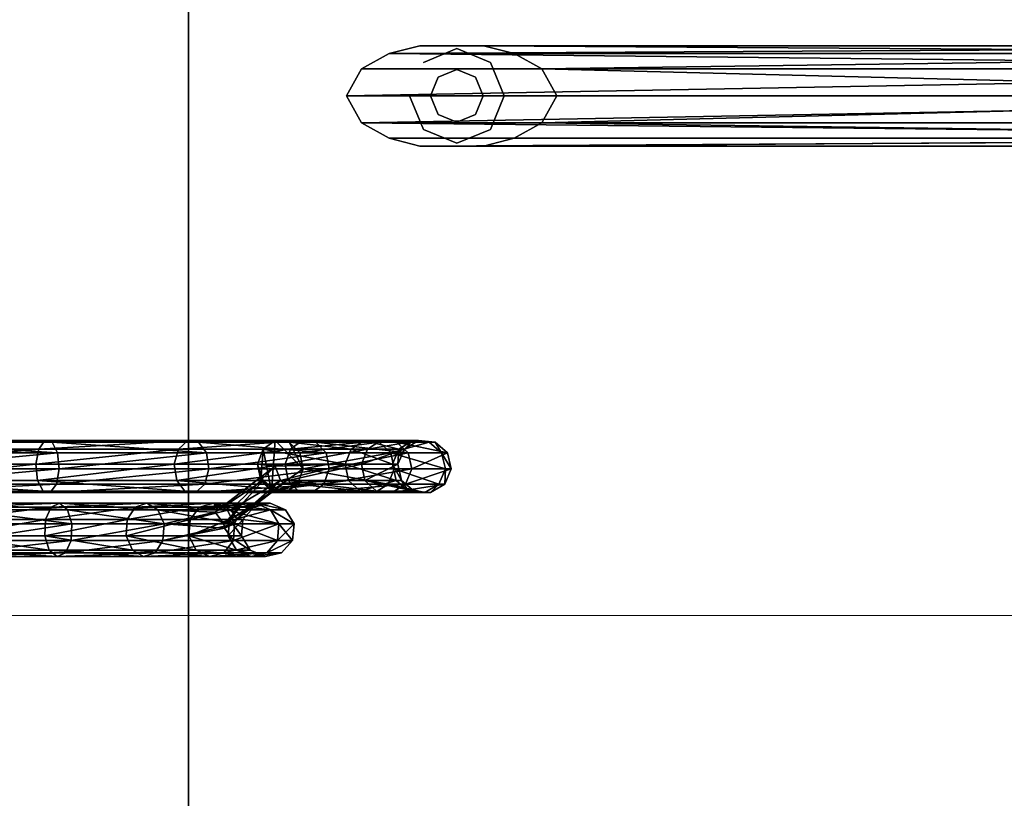
# Model space of a CAD drawing. Units: inches. Extents: x -135 to 93, y -108 to 159.
# Drawn here: x 20 to 20, y 1 to 1 of the extents above; entities that cross this region are included whole.
import ezdxf

# ---------------------------------------------------------------- set-up
doc = ezdxf.new("R2010")
doc.units = ezdxf.units.IN
doc.header["$MEASUREMENT"] = 0
for name, color, linetype in [('BAR_CHAIR_SEAT', 3, 'Continuous'), ('chair_mies_mr_steel', 7, 'Continuous'), ('CORB-TABLE-LEGS', 1, 'Continuous'), ('CORB-TABLE-SCREWS', 7, 'Continuous'), ('CORB-TABLE-TOP', 3, 'Continuous')]:
    doc.layers.add(name, color=color, linetype=linetype)
doc.layers.add('pavment', color=252, linetype='Continuous', lineweight=0)

# ---------------------------------------------------------------- blocks, each defined once
blk = doc.blocks.new('paviment')
at = {"layer": 'pavment'}
blk.add_line((0, -3.72857), (23.4, -3.72857), dxfattribs=at)
blk = doc.blocks.new('cadira lecorbu')
at = {"layer": 'chair_mies_mr_steel'}
mesh = blk.add_polyface(dxfattribs=at)
corners = [(-7.975, -25.817, 9.135), (-7.975, -25.537, 6.915), (-8.102, -25.244, 6.99), (-8.102, -25.515, 9.135), (-8.102, -25.244, 11.279), (-7.975, -25.537, 11.354), (-7.975, -24.715, 4.847), (-8.102, -24.451, 4.993), (-8.102, -24.451, 13.276), (-7.975, -24.715, 13.423), (-7.975, -23.408, 3.071), (-8.102, -23.19, 3.281), (-8.102, -23.19, 14.989), (-7.975, -23.408, 15.198), (-7.975, -21.705, 1.709), (-8.102, -21.549, 1.968), (-8.102, -21.549, 16.301), (-7.975, -21.705, 16.561), (-7.975, -19.722, 0.852), (-8.102, -19.641, 1.144), (-8.102, -19.641, 17.125), (-7.975, -19.722, 17.417), (-7.975, -17.591, 0.56), (-8.102, -17.571, 0.86), (-8.048, -17.613, 18.027), (-8.048, -19.808, 17.726), (-7.975, -17.591, 17.709), (-8.102, -17.57, 17.41), (-8.048, -21.87, 16.835), (-8.048, -17.613, 0.242), (-8.048, -19.808, 0.544), (-8.048, -23.639, 15.42), (-8.048, -21.87, 1.434), (-8.048, -23.639, 2.849), (-8.048, -24.995, 13.578), (-8.048, -24.995, 4.691), (-8.048, -25.847, 11.434), (-8.048, -25.847, 6.835), (-8.048, -26.137, 9.135), (-8.294, -21.981, 1.249), (-8.294, -23.794, 2.7), (-8.294, -25.184, 13.682), (-8.294, -25.184, 4.587), (-8.294, -26.056, 11.488), (-8.294, -26.056, 6.781), (-8.294, -26.353, 9.134), (8.048, -17.613, 18.027), (7.975, -17.591, 17.709), (7.975, -19.722, 17.417), (8.048, -17.613, 0.242), (7.975, -19.722, 0.852), (7.975, -17.591, 0.56)]
mesh.append_faces([[corners[k] for k in face] for face in [(0, 2, 3), (0, 4, 5), (1, 7, 2), (5, 8, 9), (6, 11, 7), (9, 12, 13), (10, 15, 11), (13, 16, 17), (14, 19, 15), (17, 20, 21), (22, 19, 18), (24, 21, 26), (26, 20, 27), (28, 21, 25), (29, 18, 30), (31, 17, 28), (32, 18, 14), (33, 14, 10), (34, 13, 31), (35, 10, 6), (36, 9, 34), (37, 6, 1), (36, 0, 5), (38, 1, 0), (39, 30, 32), (40, 32, 33), (31, 41, 34), (42, 33, 35), (44, 35, 37), (43, 38, 36), (45, 37, 38), (49, 50, 51)]], dxfattribs={"vtx0": -1})
mesh.append_faces([[corners[k] for k in face] for face in [(0, 1, 2), (0, 3, 4), (1, 6, 7), (5, 4, 8), (6, 10, 11), (9, 8, 12), (10, 14, 15), (13, 12, 16), (14, 18, 19), (17, 16, 20), (22, 23, 19), (24, 25, 21), (26, 21, 20), (28, 17, 21), (29, 22, 18), (31, 13, 17), (32, 30, 18), (33, 32, 14), (34, 9, 13), (35, 33, 10), (36, 5, 9), (37, 35, 6), (36, 38, 0), (38, 37, 1), (43, 36, 34), (46, 47, 48)]], dxfattribs={"vtx2": -1})
mesh = blk.add_polyface(dxfattribs=at)
corners = [(8.706, -19.603, 1.279), (8.706, -21.477, 2.088), (8.952, -21.588, 1.904), (8.952, -19.661, 1.071), (9.025, -21.753, 1.629), (9.025, -19.747, 0.763), (9.025, -21.753, 16.64), (8.952, -21.588, 16.366), (8.952, -19.661, 17.198), (9.025, -19.747, 17.506), (10.264, -21.465, 23.375), (10.096, -21.344, 23.121), (10.096, -18.222, 24.153), (10.264, -18.276, 24.429), (8.706, -21.477, 16.181), (8.706, -19.603, 16.99), (10.235, -21.607, 23.67), (10.235, -18.338, 24.751), (8.381, -19.595, 1.307), (8.381, -21.462, 2.113), (8.898, -21.909, 16.9), (8.898, -19.828, 17.798), (9.796, -21.288, 23.005), (9.796, -18.198, 24.027), (8.898, -21.909, 1.37), (8.898, -19.828, 0.471), (8.381, -19.595, 16.962), (8.381, -21.462, 16.156), (10.021, -21.715, 23.893), (10.021, -18.385, 24.994), (9.478, -21.32, 23.072), (9.478, -18.212, 24.099), (8.618, -19.874, 17.961), (8.618, -21.996, 17.045), (8.102, -21.549, 1.968), (8.102, -19.641, 1.144), (8.618, -21.996, 1.224), (8.618, -19.874, 0.308), (8.102, -21.549, 16.301), (8.102, -19.641, 17.125), (9.704, -18.399, 25.067), (9.704, -21.747, 23.96), (9.265, -21.427, 23.295), (9.265, -18.259, 24.343), (8.294, -19.866, 17.934), (7.975, -21.705, 1.708), (7.975, -19.722, 0.852), (7.975, -21.705, 16.561), (7.975, -19.722, 17.417), (9.404, -18.375, 24.941), (9.404, -21.691, 23.844), (8.294, -19.866, 0.336), (9.236, -21.569, 23.59), (9.236, -18.321, 24.664), (8.294, -21.981, 17.02), (8.048, -19.808, 17.726), (8.048, -21.87, 16.835), (8.048, -21.87, 1.434), (8.048, -19.808, 0.543), (8.294, -21.981, 1.249)]
mesh.append_faces([[corners[k] for k in face] for face in [(0, 2, 3), (3, 4, 5), (6, 8, 9), (10, 12, 13), (7, 15, 8), (16, 13, 17), (18, 1, 0), (20, 9, 21), (11, 23, 12), (5, 24, 25), (26, 14, 27), (28, 17, 29), (22, 31, 23), (21, 33, 20), (34, 18, 35), (25, 36, 37), (38, 26, 27), (28, 40, 41), (42, 31, 30), (45, 35, 46), (47, 39, 38), (41, 49, 50), (36, 51, 37), (52, 43, 42), (54, 55, 56), (50, 53, 52), (56, 48, 47), (57, 46, 58), (59, 58, 51)]], dxfattribs={"vtx0": -1})
mesh.append_faces([[corners[k] for k in face] for face in [(0, 1, 2), (3, 2, 4), (6, 7, 8), (10, 11, 12), (7, 14, 15), (16, 10, 13), (18, 19, 1), (20, 6, 9), (11, 22, 23), (5, 4, 24), (26, 15, 14), (28, 16, 17), (22, 30, 31), (21, 32, 33), (34, 19, 18), (38, 39, 26), (28, 29, 40), (42, 43, 31), (33, 32, 44), (45, 34, 35), (47, 48, 39), (41, 40, 49), (52, 53, 43), (54, 44, 55), (50, 49, 53), (56, 55, 48), (57, 45, 46), (59, 57, 58)]], dxfattribs={"vtx2": -1})
mesh = blk.add_polyface(dxfattribs=at)
corners = [(8.706, -21.477, 2.088), (8.706, -23.088, 3.378), (8.952, -23.244, 3.228), (8.952, -21.588, 1.904), (8.952, -23.244, 15.041), (8.706, -23.088, 14.891), (8.706, -21.477, 16.181), (8.952, -21.588, 16.366), (10.264, -24.282, 21.544), (10.096, -24.1, 21.329), (10.096, -21.344, 23.121), (10.264, -21.465, 23.375), (9.025, -23.475, 3.007), (9.025, -21.753, 1.629), (9.025, -21.753, 16.64), (9.025, -23.475, 15.263), (8.381, -21.462, 2.113), (8.381, -23.068, 3.398), (9.796, -24.017, 21.231), (9.796, -21.288, 23.005), (10.235, -24.494, 21.793), (10.235, -21.607, 23.67), (8.381, -23.068, 14.871), (8.381, -21.462, 16.156), (8.898, -23.693, 15.472), (8.898, -21.909, 16.9), (8.898, -23.693, 2.797), (8.898, -21.909, 1.37), (9.478, -24.065, 21.288), (9.478, -21.32, 23.072), (8.102, -21.549, 1.968), (8.102, -23.19, 3.28), (10.021, -21.715, 23.893), (10.021, -24.655, 21.982), (8.102, -23.19, 14.989), (8.102, -21.549, 16.301), (8.898, -19.828, 0.471), (8.618, -21.996, 1.224), (8.618, -21.996, 17.045), (8.618, -23.815, 15.589), (9.265, -24.225, 21.477), (9.265, -21.427, 23.295), (8.618, -23.815, 2.68), (9.704, -21.747, 23.96), (7.975, -21.705, 1.708), (7.975, -23.408, 3.071), (8.294, -19.866, 17.934), (8.294, -21.981, 17.02), (7.975, -23.408, 15.198), (7.975, -21.705, 16.561), (8.294, -21.981, 1.249), (8.294, -19.866, 0.336), (8.294, -23.795, 15.57), (9.236, -24.437, 21.726), (9.236, -21.569, 23.59), (9.704, -24.703, 22.038), (9.404, -21.691, 23.844), (8.294, -23.795, 2.7), (8.048, -23.639, 15.42), (8.048, -21.87, 16.835), (8.048, -23.639, 2.849), (8.048, -21.87, 1.434), (9.404, -24.62, 21.94)]
mesh.append_faces([[corners[k] for k in face] for face in [(0, 2, 3), (4, 6, 7), (8, 10, 11), (3, 12, 13), (7, 15, 4), (16, 1, 0), (9, 19, 10), (20, 11, 21), (5, 23, 6), (24, 14, 25), (13, 26, 27), (18, 29, 19), (16, 31, 17), (34, 23, 22), (25, 39, 24), (40, 29, 28), (27, 42, 37), (30, 45, 31), (38, 46, 47), (48, 35, 34), (39, 47, 52), (53, 41, 40), (42, 50, 37), (58, 49, 48), (60, 44, 61), (52, 59, 58), (57, 61, 50)]], dxfattribs={"vtx0": -1})
mesh.append_faces([[corners[k] for k in face] for face in [(0, 1, 2), (4, 5, 6), (8, 9, 10), (3, 2, 12), (7, 14, 15), (16, 17, 1), (9, 18, 19), (5, 22, 23), (24, 15, 14), (13, 12, 26), (18, 28, 29), (16, 30, 31), (21, 32, 33), (34, 35, 23), (36, 27, 37), (25, 38, 39), (40, 41, 29), (27, 26, 42), (33, 32, 43), (30, 44, 45), (48, 49, 35), (37, 50, 51), (39, 38, 47), (53, 54, 41), (55, 43, 56), (42, 57, 50), (58, 59, 49), (60, 45, 44), (62, 56, 54), (52, 47, 59), (57, 60, 61)]], dxfattribs={"vtx2": -1})
mesh = blk.add_polyface(dxfattribs=at)
corners = [(8.706, -24.328, 5.061), (8.952, -25.317, 6.972), (8.952, -24.516, 4.957), (8.706, -24.328, 13.208), (8.952, -24.516, 13.312), (8.952, -25.317, 11.298), (8.706, -23.088, 3.378), (8.952, -23.244, 3.228), (8.706, -23.088, 14.891), (8.952, -23.244, 15.041), (8.381, -24.303, 5.075), (8.381, -25.08, 7.032), (8.706, -25.108, 7.025), (8.706, -25.108, 11.244), (8.381, -25.08, 11.237), (8.381, -24.303, 13.194), (8.381, -23.068, 3.398), (10.096, -26.311, 18.896), (9.796, -24.017, 21.231), (10.096, -24.1, 21.329), (9.025, -24.796, 4.802), (9.025, -23.475, 3.007), (9.025, -24.796, 13.468), (9.025, -23.475, 15.263), (8.381, -23.068, 14.871), (10.235, -24.494, 21.793), (10.264, -24.282, 21.544), (10.264, -21.465, 23.375), (9.796, -26.205, 18.822), (9.478, -24.065, 21.288), (8.102, -25.244, 6.99), (8.102, -24.451, 4.993), (8.102, -25.244, 11.279), (8.102, -24.451, 13.276), (8.102, -23.19, 3.28), (8.898, -25.061, 13.614), (8.898, -23.693, 15.472), (8.898, -24.887, 4.419), (8.898, -23.693, 2.797), (8.102, -23.19, 14.989), (10.235, -21.607, 23.67), (10.021, -24.655, 21.982), (8.618, -25.209, 13.696), (8.618, -23.815, 15.589), (7.975, -24.715, 4.847), (7.975, -23.408, 3.071), (9.704, -21.747, 23.96), (9.704, -24.703, 22.038), (7.975, -24.715, 13.422), (7.975, -23.408, 15.198), (8.85, -24.824, 4.285), (8.618, -24.998, 4.287), (8.618, -23.815, 2.68), (8.898, -24.887, 4.419), (9.404, -21.691, 23.844), (9.404, -24.62, 21.94), (8.294, -23.795, 15.57), (8.294, -25.184, 13.682), (8.048, -24.995, 13.578), (8.048, -23.639, 15.42), (9.236, -21.569, 23.59), (9.236, -24.437, 21.726), (8.048, -23.639, 2.849), (8.048, -24.995, 4.691), (8.618, -24.998, 4.287), (8.532, -25.008, 4.314), (8.294, -25.184, 4.587), (8.294, -23.795, 2.7)]
mesh.append_faces([[corners[k] for k in face] for face in [(38, 53, 50), (52, 64, 65)]])
mesh.append_faces([[corners[k] for k in face] for face in [(0, 1, 2), (6, 2, 7), (4, 8, 9), (10, 12, 0), (13, 15, 3), (16, 0, 6), (17, 18, 19), (7, 20, 21), (22, 9, 23), (3, 24, 8), (28, 29, 18), (30, 10, 31), (16, 31, 10), (35, 23, 36), (37, 21, 20), (33, 24, 15), (40, 41, 25), (42, 36, 43), (44, 34, 45), (41, 46, 47), (48, 39, 33), (50, 52, 38), (47, 54, 55), (42, 56, 57), (58, 49, 48), (55, 60, 61), (45, 63, 44), (65, 67, 52), (57, 59, 58), (66, 62, 67)]], dxfattribs={"vtx0": -1})
mesh.append_faces([[corners[k] for k in face] for face in [(3, 4, 5), (6, 0, 2), (4, 3, 8), (10, 11, 12), (13, 14, 15), (16, 10, 0), (7, 2, 20), (22, 4, 9), (3, 15, 24), (25, 26, 27), (32, 33, 15), (16, 34, 31), (35, 22, 23), (37, 38, 21), (33, 39, 24), (42, 35, 36), (44, 31, 34), (48, 49, 39), (50, 51, 52), (42, 43, 56), (58, 59, 49), (45, 62, 63), (65, 66, 67), (57, 56, 59), (66, 63, 62)]], dxfattribs={"vtx2": -1})
mesh = blk.add_polyface(dxfattribs=at)
corners = [(8.706, -25.108, 11.244), (8.952, -25.317, 11.298), (8.952, -25.59, 9.135), (9.755, -26.007, 4.103), (9.552, -25.742, 3.578), (8.898, -24.887, 4.419), (8.949, -24.954, 4.714), (8.85, -24.824, 4.285), (8.968, -24.978, 4.895), (10.264, -26.542, 19.057), (10.096, -26.311, 18.896), (10.096, -24.1, 21.329), (10.264, -24.282, 21.544), (9.025, -25.627, 11.377), (9.025, -25.91, 9.135), (8.952, -25.317, 6.972), (9.025, -25.627, 6.892), (8.952, -24.516, 4.957), (9.025, -24.796, 4.802), (9.796, -26.205, 18.822), (9.796, -24.017, 21.231), (8.952, -24.516, 13.312), (9.025, -24.796, 13.468), (9.478, -25.725, 3.516), (9.478, -25.771, 3.592), (9.796, -25.662, 3.555), (10.235, -26.81, 19.244), (10.235, -24.494, 21.793), (9.478, -26.266, 18.865), (9.478, -24.065, 21.288), (10.096, -25.771, 3.488), (9.478, -25.725, 3.516), (9.796, -25.662, 3.555), (9.265, -25.935, 3.389), (10.264, -26.009, 3.343), (8.898, -25.919, 11.453), (8.898, -25.061, 13.614), (8.898, -25.136, 4.845), (8.968, -24.978, 4.895), (8.898, -25.919, 6.817), (8.898, -26.212, 9.135), (8.85, -24.824, 4.285), (9.552, -25.742, 3.578), (9.478, -25.771, 3.592), (9.29, -26, 3.551), (8.618, -24.998, 4.287), (10.021, -24.655, 21.982), (10.021, -27.013, 19.386), (9.265, -25.935, 3.389), (9.29, -26, 3.551), (9.265, -26.469, 19.007), (9.265, -24.225, 21.477), (9.755, -26.007, 4.103), (9.478, -26.113, 4.154), (8.72, -25.254, 4.853), (9.426, -26.177, 4.143), (9.704, -24.703, 22.038), (9.236, -26.738, 19.194), (9.236, -24.437, 21.726), (9.704, -27.074, 19.429), (9.404, -24.62, 21.94), (9.404, -26.969, 19.355), (9.426, -26.177, 4.143), (8.618, -25.122, 4.455), (8.666, -25.184, 4.587)]
mesh.append_faces([[corners[k] for k in face] for face in [(3, 4, 5), (3, 5, 6), (4, 7, 5), (8, 3, 6), (23, 24, 4), (25, 23, 4), (25, 4, 3), (30, 31, 32), (5, 18, 6), (16, 37, 38), (37, 16, 39), (6, 18, 38), (18, 16, 38), (41, 42, 43), (44, 45, 43), (41, 43, 45), (43, 48, 49), (48, 43, 23), (37, 52, 38), (52, 37, 53), (54, 55, 53), (54, 53, 37), (49, 62, 63), (62, 64, 63), (62, 54, 64)]])
mesh.append_faces([[corners[k] for k in face] for face in [(9, 11, 12), (1, 14, 2), (15, 14, 16), (17, 16, 18), (13, 21, 22), (26, 12, 27), (33, 30, 34), (35, 22, 36), (40, 13, 35), (16, 40, 39), (27, 47, 26), (50, 29, 28), (57, 51, 50), (61, 58, 57)]], dxfattribs={"vtx0": -1})
mesh.append_faces([[corners[k] for k in face] for face in [(0, 1, 2), (9, 10, 11), (1, 13, 14), (15, 2, 14), (17, 15, 16), (10, 19, 20), (13, 1, 21), (26, 9, 12), (19, 28, 29), (33, 31, 30), (35, 13, 22), (40, 14, 13), (16, 14, 40), (27, 46, 47), (50, 51, 29), (47, 46, 56), (57, 58, 51), (59, 56, 60), (61, 60, 58)]], dxfattribs={"vtx2": -1})
mesh = blk.add_polyface(dxfattribs=at)
corners = [(8.706, -25.108, 7.025), (8.706, -25.374, 9.135), (8.952, -25.59, 9.135), (8.952, -25.317, 6.972), (8.706, -25.108, 11.244), (8.706, -24.328, 5.061), (8.706, -24.328, 13.208), (8.952, -25.317, 11.298), (8.381, -25.08, 7.032), (8.381, -25.346, 9.135), (8.381, -25.08, 11.237), (8.102, -25.244, 6.99), (8.102, -25.515, 9.135), (8.102, -25.244, 11.279), (8.381, -24.303, 5.075), (8.381, -24.303, 13.194), (8.618, -24.998, 4.287), (9.29, -26, 3.551), (8.532, -25.008, 4.314), (7.975, -25.817, 9.135), (7.975, -25.537, 6.915), (7.975, -25.537, 11.354), (8.102, -24.451, 4.993), (7.975, -24.715, 4.847), (7.975, -24.715, 13.422), (8.102, -24.451, 13.276), (8.666, -25.184, 4.587), (8.618, -25.209, 4.573), (8.618, -25.122, 4.455), (8.618, -26.083, 11.495), (8.898, -25.919, 11.453), (8.898, -25.061, 13.614), (8.618, -25.209, 13.696), (8.72, -25.254, 4.853), (8.898, -25.919, 6.817), (8.618, -26.083, 6.774), (8.618, -26.381, 9.135), (8.898, -25.136, 4.845), (8.048, -25.847, 11.434), (8.048, -24.995, 13.578), (8.048, -26.137, 9.135), (8.048, -25.847, 6.835), (8.048, -24.995, 4.691), (8.618, -25.122, 4.455), (8.532, -25.008, 4.314), (8.294, -25.184, 4.587), (8.294, -25.184, 13.682), (8.294, -26.056, 11.488), (8.294, -26.056, 6.781), (8.294, -26.353, 9.135), (9.29, -26, 3.551)]
mesh.append_faces([[corners[k] for k in face] for face in [(16, 17, 18), (26, 27, 28), (27, 26, 33), (37, 34, 33), (43, 27, 44), (27, 45, 44), (50, 43, 44)]])
mesh.append_faces([[corners[k] for k in face] for face in [(0, 2, 3), (4, 2, 1), (6, 7, 4), (0, 9, 1), (1, 10, 4), (8, 12, 9), (12, 10, 9), (13, 15, 10), (19, 11, 20), (19, 13, 12), (22, 20, 11), (21, 25, 13), (29, 31, 32), (33, 35, 27), (36, 30, 29), (34, 36, 35), (38, 24, 21), (40, 21, 19), (40, 20, 41), (41, 23, 42), (29, 46, 47), (27, 48, 45), (35, 49, 48), (47, 39, 38), (49, 38, 40), (42, 48, 41), (41, 49, 40)]], dxfattribs={"vtx0": -1})
mesh.append_faces([[corners[k] for k in face] for face in [(0, 1, 2), (5, 0, 3), (0, 8, 9), (1, 9, 10), (8, 11, 12), (12, 13, 10), (11, 8, 14), (19, 12, 11), (19, 21, 13), (22, 23, 20), (21, 24, 25), (29, 30, 31), (33, 34, 35), (38, 39, 24), (40, 38, 21), (40, 19, 20), (41, 20, 23), (29, 32, 46), (27, 35, 48), (47, 46, 39), (49, 47, 38), (42, 45, 48), (41, 48, 49)]], dxfattribs={"vtx2": -1})
mesh = blk.add_polyface(dxfattribs=at)
corners = [(10.096, -27.508, 6.34), (9.796, -27.391, 6.392), (9.796, -28.323, 9.51), (10.096, -25.771, 3.488), (9.796, -25.662, 3.555), (10.264, -27.766, 6.225), (10.096, -28.449, 9.489), (10.264, -26.009, 3.343), (10.096, -27.83, 15.981), (9.796, -27.71, 15.936), (9.796, -26.205, 18.822), (10.096, -26.311, 18.896), (10.264, -28.095, 16.078), (10.264, -26.542, 19.057), (9.478, -27.459, 6.362), (9.478, -28.396, 9.498), (9.796, -28.431, 12.763), (9.478, -27.779, 15.962), (9.478, -26.113, 4.154), (9.755, -26.007, 4.103), (9.478, -26.266, 18.865), (10.235, -28.402, 16.191), (10.235, -26.81, 19.244), (10.235, -26.287, 3.174), (10.235, -28.065, 6.092), (9.265, -25.935, 3.389), (9.404, -26.45, 3.074), (9.236, -26.212, 3.22), (9.704, -26.559, 3.008), (10.235, -26.287, 3.174), (10.021, -26.497, 3.046), (10.264, -26.009, 3.343), (9.265, -27.685, 6.261), (9.426, -26.177, 4.143), (9.29, -26, 3.551), (9.265, -25.935, 3.389), (9.265, -28.012, 16.047), (9.265, -26.469, 19.007), (10.021, -28.635, 16.276), (10.021, -27.013, 19.386), (10.021, -26.497, 3.046), (10.021, -28.291, 5.991), (8.618, -26.381, 9.135), (8.898, -26.212, 9.135), (8.898, -25.919, 11.453), (8.898, -25.919, 6.817), (9.704, -24.703, 22.038), (9.704, -27.074, 19.429), (9.236, -26.212, 3.22), (9.236, -27.984, 6.128), (9.236, -28.319, 16.16), (9.236, -26.738, 19.194), (9.704, -26.559, 3.008), (9.704, -28.359, 5.961), (9.404, -24.62, 21.94), (9.404, -26.969, 19.355), (8.618, -26.083, 11.495), (8.294, -26.056, 11.488), (8.294, -26.353, 9.135), (9.404, -28.584, 16.258), (8.618, -26.083, 6.774), (9.404, -26.45, 3.074), (9.404, -28.241, 6.013), (9.704, -28.704, 16.302)]
mesh.append_faces([[corners[k] for k in face] for face in [(1, 4, 19), (25, 26, 27), (26, 25, 28), (28, 29, 30), (28, 31, 29), (25, 31, 28), (14, 18, 33), (32, 14, 34), (32, 34, 35), (14, 33, 34)]])
mesh.append_faces([[corners[k] for k in face] for face in [(3, 1, 0), (7, 0, 5), (8, 10, 11), (12, 11, 13), (16, 17, 9), (18, 1, 19), (9, 20, 10), (21, 13, 22), (23, 5, 24), (32, 15, 14), (36, 20, 17), (38, 22, 39), (40, 24, 41), (39, 46, 47), (48, 32, 35), (50, 37, 36), (52, 41, 53), (47, 54, 55), (42, 57, 58), (59, 51, 50), (61, 49, 48), (52, 62, 61)]], dxfattribs={"vtx0": -1})
mesh.append_faces([[corners[k] for k in face] for face in [(0, 1, 2), (3, 4, 1), (5, 0, 6), (7, 3, 0), (8, 9, 10), (12, 8, 11), (1, 14, 15), (18, 14, 1), (9, 17, 20), (21, 12, 13), (23, 7, 5), (36, 37, 20), (38, 21, 22), (40, 23, 24), (42, 43, 44), (45, 43, 42), (48, 49, 32), (50, 51, 37), (38, 39, 47), (52, 40, 41), (42, 56, 57), (59, 55, 51), (60, 42, 58), (61, 62, 49), (63, 47, 55), (52, 53, 62)]], dxfattribs={"vtx2": -1})
mesh = blk.add_polyface(dxfattribs=at)
corners = [(10.096, -28.449, 9.489), (9.796, -28.323, 9.51), (9.796, -28.431, 12.763), (10.096, -28.559, 12.775), (10.096, -27.508, 6.34), (9.796, -27.71, 15.936), (10.096, -27.83, 15.981), (10.264, -28.727, 9.444), (10.264, -28.84, 12.802), (10.264, -27.766, 6.225), (10.264, -28.095, 16.078), (9.478, -28.396, 9.498), (9.478, -28.505, 12.77), (9.796, -27.391, 6.392), (9.478, -27.779, 15.962), (10.235, -29.165, 12.833), (10.235, -28.402, 16.191), (10.235, -29.051, 9.392), (10.235, -28.065, 6.092), (9.265, -28.64, 9.458), (9.265, -28.752, 12.793), (9.265, -27.685, 6.261), (9.265, -28.012, 16.047), (10.021, -28.635, 16.276), (10.021, -29.412, 12.857), (10.021, -29.295, 9.352), (10.021, -28.291, 5.991), (9.236, -28.963, 9.406), (9.236, -29.078, 12.825), (9.236, -27.984, 6.128), (9.236, -28.319, 16.16), (9.704, -27.074, 19.429), (9.704, -28.704, 16.302), (9.704, -29.486, 12.864), (9.704, -29.368, 9.34), (9.704, -28.359, 5.961), (9.404, -26.969, 19.355), (9.404, -28.584, 16.258), (9.404, -29.358, 12.851), (9.404, -29.241, 9.36), (9.404, -28.241, 6.013)]
mesh.append_faces([[corners[k] for k in face] for face in [(0, 2, 3), (4, 1, 0), (3, 5, 6), (7, 3, 8), (9, 0, 7), (8, 6, 10), (1, 12, 2), (13, 11, 1), (15, 10, 16), (17, 8, 15), (18, 7, 17), (19, 12, 11), (20, 14, 12), (16, 24, 15), (17, 26, 18), (15, 25, 17), (27, 20, 19), (29, 19, 21), (28, 22, 20), (23, 31, 32), (24, 32, 33), (26, 34, 35), (25, 33, 34), (32, 36, 37), (38, 30, 28), (39, 28, 27), (40, 27, 29), (33, 37, 38), (34, 38, 39), (35, 39, 40)]], dxfattribs={"vtx0": -1})
mesh.append_faces([[corners[k] for k in face] for face in [(0, 1, 2), (3, 2, 5), (7, 0, 3), (8, 3, 6), (1, 11, 12), (2, 12, 14), (15, 8, 10), (17, 7, 8), (18, 9, 7), (19, 20, 12), (21, 19, 11), (20, 22, 14), (16, 23, 24), (17, 25, 26), (15, 24, 25), (27, 28, 20), (29, 27, 19), (28, 30, 22), (24, 23, 32), (26, 25, 34), (25, 24, 33), (38, 37, 30), (39, 38, 28), (40, 39, 27), (33, 32, 37), (34, 33, 38), (35, 34, 39)]], dxfattribs={"vtx2": -1})

msp = doc.modelspace()

# ---------------------------------------------------------------- linework, layer by layer
at = {"layer": 'CORB-TABLE-SCREWS'}
for points in [[(19.88024, 1.17476, 2.17634), (20.63251, 1.17912, 2.15926), (19.89732, 1.17912, 2.15926)], [(19.88024, 1.17476, 2.17634), (20.64959, 1.17476, 2.17634), (20.63251, 1.17912, 2.15926)], [(19.89732, 1.17912, 2.15926), (19.88024, 1.17476, 1.5), (19.88024, 1.17476, 2.17634)], [(19.89732, 1.17912, 2.15926), (19.89732, 1.17912, 1.5), (19.88024, 1.17476, 1.5)], [(19.93251, 1.17912, 2.12408), (19.89732, 1.17912, 2.15926), (20.63251, 1.17912, 2.15926)], [(19.93251, 1.17912, 2.12408), (19.89732, 1.17912, 1.5), (19.89732, 1.17912, 2.15926)], [(19.93251, 1.17912, 2.12408), (19.93251, 1.17912, 1.5), (19.89732, 1.17912, 1.5)], [(19.93251, 1.17912, 2.12408), (20.63251, 1.17912, 2.15926), (20.59732, 1.17912, 2.12408)], [(19.93251, 1.17912, 2.12408), (20.58024, 1.17476, 2.10699), (19.94959, 1.17476, 2.10699)], [(19.93251, 1.17912, 2.12408), (20.59732, 1.17912, 2.12408), (20.58024, 1.17476, 2.10699)], [(19.94959, 1.17476, 2.10699), (19.93251, 1.17912, 1.5), (19.93251, 1.17912, 2.12408)], [(19.94959, 1.17476, 2.10699), (19.94959, 1.17476, 1.5), (19.93251, 1.17912, 1.5)], [(19.88024, 1.17476, 2.17634), (19.86485, 1.16627, 2.19174), (20.66498, 1.16627, 2.19174)], [(19.88024, 1.17476, 2.17634), (19.86485, 1.16627, 1.5), (19.86485, 1.16627, 2.19174)], [(19.88024, 1.17476, 2.17634), (19.88024, 1.17476, 1.5), (19.86485, 1.16627, 1.5)], [(19.88024, 1.17476, 2.17634), (20.66498, 1.16627, 2.19174), (20.64959, 1.17476, 2.17634)], [(19.96498, 1.16627, 2.0916), (19.94959, 1.17476, 2.10699), (20.58024, 1.17476, 2.10699)], [(19.96498, 1.16627, 2.0916), (19.94959, 1.17476, 1.5), (19.94959, 1.17476, 2.10699)], [(19.96498, 1.16627, 2.0916), (19.96498, 1.16627, 1.5), (19.94959, 1.17476, 1.5)], [(19.96498, 1.16627, 2.0916), (20.58024, 1.17476, 2.10699), (20.56485, 1.16627, 2.0916)], [(19.85658, 1.15131, 2.2), (20.66498, 1.16627, 2.19174), (19.86485, 1.16627, 2.19174)], [(19.85658, 1.15131, 2.2), (20.67325, 1.15131, 2.2), (20.66498, 1.16627, 2.19174)], [(19.86485, 1.16627, 2.19174), (19.85658, 1.15131, 1.5), (19.85658, 1.15131, 2.2)], [(19.86485, 1.16627, 2.19174), (19.86485, 1.16627, 1.5), (19.85658, 1.15131, 1.5)], [(19.96498, 1.16627, 2.0916), (20.55658, 1.15131, 2.08333), (19.97325, 1.15131, 2.08333)], [(19.96498, 1.16627, 2.0916), (20.56485, 1.16627, 2.0916), (20.55658, 1.15131, 2.08333)], [(19.97325, 1.15131, 2.08333), (19.96498, 1.16627, 1.5), (19.96498, 1.16627, 2.0916)], [(19.97325, 1.15131, 2.08333), (19.97325, 1.15131, 1.5), (19.96498, 1.16627, 1.5)], [(20.67325, 1.15131, 2.2), (19.85658, 1.15131, 2.2), (19.86485, 1.13634, 2.19174)], [(19.85658, 1.15131, 1.5), (19.86485, 1.13634, 2.19174), (19.85658, 1.15131, 2.2)], [(19.85658, 1.15131, 1.5), (19.86485, 1.13634, 1.5), (19.86485, 1.13634, 2.19174)], [(20.67325, 1.15131, 2.2), (19.86485, 1.13634, 2.19174), (20.66498, 1.13634, 2.19174)], [(20.55658, 1.15131, 2.08333), (19.96498, 1.13634, 2.0916), (19.97325, 1.15131, 2.08333)], [(20.55658, 1.15131, 2.08333), (20.56485, 1.13634, 2.0916), (19.96498, 1.13634, 2.0916)], [(19.96498, 1.13634, 1.5), (19.97325, 1.15131, 2.08333), (19.96498, 1.13634, 2.0916)], [(19.96498, 1.13634, 1.5), (19.97325, 1.15131, 1.5), (19.97325, 1.15131, 2.08333)], [(20.64959, 1.12785, 2.17634), (19.86485, 1.13634, 2.19174), (19.88024, 1.12785, 2.17634)], [(20.64959, 1.12785, 2.17634), (20.66498, 1.13634, 2.19174), (19.86485, 1.13634, 2.19174)], [(19.86485, 1.13634, 1.5), (19.88024, 1.12785, 2.17634), (19.86485, 1.13634, 2.19174)], [(19.86485, 1.13634, 1.5), (19.88024, 1.12785, 1.5), (19.88024, 1.12785, 2.17634)], [(20.58024, 1.12785, 2.10699), (19.94959, 1.12785, 2.10699), (19.96498, 1.13634, 2.0916)], [(19.94959, 1.12785, 1.5), (19.96498, 1.13634, 2.0916), (19.94959, 1.12785, 2.10699)], [(19.94959, 1.12785, 1.5), (19.96498, 1.13634, 1.5), (19.96498, 1.13634, 2.0916)], [(20.58024, 1.12785, 2.10699), (19.96498, 1.13634, 2.0916), (20.56485, 1.13634, 2.0916)], [(20.64959, 1.12785, 2.17634), (19.88024, 1.12785, 2.17634), (19.89732, 1.1235, 2.15926)], [(19.88024, 1.12785, 1.5), (19.89732, 1.1235, 2.15926), (19.88024, 1.12785, 2.17634)], [(19.88024, 1.12785, 1.5), (19.89732, 1.1235, 1.5), (19.89732, 1.1235, 2.15926)], [(20.64959, 1.12785, 2.17634), (19.89732, 1.1235, 2.15926), (20.63251, 1.1235, 2.15926)], [(20.58024, 1.12785, 2.10699), (19.93251, 1.1235, 2.12408), (19.94959, 1.12785, 2.10699)], [(20.58024, 1.12785, 2.10699), (20.59732, 1.1235, 2.12408), (19.93251, 1.1235, 2.12408)], [(19.93251, 1.1235, 1.5), (19.94959, 1.12785, 2.10699), (19.93251, 1.1235, 2.12408)], [(19.93251, 1.1235, 1.5), (19.94959, 1.12785, 1.5), (19.94959, 1.12785, 2.10699)], [(20.63251, 1.1235, 2.15926), (19.89732, 1.1235, 2.15926), (19.93251, 1.1235, 2.12408)], [(19.89732, 1.1235, 2.15926), (19.89732, 1.1235, 1.5), (19.93251, 1.1235, 2.12408)], [(19.89732, 1.1235, 1.5), (19.93251, 1.1235, 1.5), (19.93251, 1.1235, 2.12408)], [(20.63251, 1.1235, 2.15926), (19.93251, 1.1235, 2.12408), (20.59732, 1.1235, 2.12408)]]:
    msp.add_3dface(points, dxfattribs=at)
at = {"layer": 'CORB-TABLE-SCREWS', "invisible_edges": 12}
for points in [[(19.90752, 1.16162, 2.24667), (19.91783, 1.16589, 2.24667), (19.91783, 1.16589, 2.1475)], [(19.91783, 1.16589, 2.1475), (19.90752, 1.16162, 2.1475), (19.90752, 1.16162, 2.24667)], [(19.91783, 1.16589, 2.24667), (19.92814, 1.16162, 2.24667), (19.92814, 1.16162, 2.1475)], [(19.92814, 1.16162, 2.1475), (19.91783, 1.16589, 2.1475), (19.91783, 1.16589, 2.24667)], [(19.90325, 1.15131, 2.24667), (19.90752, 1.16162, 2.24667), (19.90752, 1.16162, 2.1475)], [(19.90752, 1.16162, 2.1475), (19.90325, 1.15131, 2.1475), (19.90325, 1.15131, 2.24667)], [(19.92814, 1.16162, 2.24667), (19.93242, 1.15131, 2.24667), (19.93242, 1.15131, 2.1475)], [(19.93242, 1.15131, 2.1475), (19.92814, 1.16162, 2.1475), (19.92814, 1.16162, 2.24667)], [(19.90752, 1.141, 2.24667), (19.90325, 1.15131, 2.24667), (19.90325, 1.15131, 2.1475)], [(19.90325, 1.15131, 2.1475), (19.90752, 1.141, 2.1475), (19.90752, 1.141, 2.24667)], [(19.93242, 1.15131, 2.24667), (19.92814, 1.141, 2.24667), (19.92814, 1.141, 2.1475)], [(19.92814, 1.141, 2.1475), (19.93242, 1.15131, 2.1475), (19.93242, 1.15131, 2.24667)], [(19.91783, 1.13672, 2.24667), (19.90752, 1.141, 2.24667), (19.90752, 1.141, 2.1475)], [(19.90752, 1.141, 2.1475), (19.91783, 1.13672, 2.1475), (19.91783, 1.13672, 2.24667)], [(19.92814, 1.141, 2.24667), (19.91783, 1.13672, 2.24667), (19.91783, 1.13672, 2.1475)], [(19.91783, 1.13672, 2.1475), (19.92814, 1.141, 2.1475), (19.92814, 1.141, 2.24667)]]:
    msp.add_3dface(points, dxfattribs=at)

# ---------------------------------------------------------------- block references
at = {"layer": 'BAR_CHAIR_SEAT', "xscale": 0.02808144962172736, "yscale": 0.02808144962172736, "zscale": 0.02808144962172736, "rotation": 89.99999999999999}
msp.add_blockref('cadira lecorbu', (19.08671, 0.67207, 1.50178), dxfattribs=at)
at = {"layer": 'pavment', "rotation": 180}
msp.add_blockref('paviment', (30.27146, -2.86531, 1.5), dxfattribs=at)

# ---------------------------------------------------------------- meshes
at = {"layer": 'CORB-TABLE-LEGS'}
mesh = msp.add_polymesh((2, 8), dxfattribs=dict(at, n_close=True))
for k, corner in enumerate([(19.89158, 1.15131, 2.27), (19.89927, 1.13275, 2.27), (19.91783, 1.12506, 2.27), (19.93639, 1.13275, 2.27), (19.94408, 1.15131, 2.27), (19.93639, 1.16987, 2.27), (19.91783, 1.17756, 2.27), (19.89927, 1.16987, 2.27), (19.89158, 1.15131, 2.28167), (19.89927, 1.13275, 2.28167), (19.91783, 1.12506, 2.28167), (19.93639, 1.13275, 2.28167), (19.94408, 1.15131, 2.28167), (19.93639, 1.16987, 2.28167), (19.91783, 1.17756, 2.28167), (19.89927, 1.16987, 2.28167)]):
    mesh.set_mesh_vertex(divmod(k, 8), corner)
mesh = msp.add_polymesh((2, 8), dxfattribs=dict(at, n_close=True))
for k, corner in enumerate([(19.90325, 1.15131, 2.24667), (19.90752, 1.141, 2.24667), (19.91783, 1.13672, 2.24667), (19.92814, 1.141, 2.24667), (19.93242, 1.15131, 2.24667), (19.92814, 1.16162, 2.24667), (19.91783, 1.16589, 2.24667), (19.90752, 1.16162, 2.24667), (19.90325, 1.15131, 2.27), (19.90752, 1.141, 2.27), (19.91783, 1.13672, 2.27), (19.92814, 1.141, 2.27), (19.93242, 1.15131, 2.27), (19.92814, 1.16162, 2.27), (19.91783, 1.16589, 2.27), (19.90752, 1.16162, 2.27)]):
    mesh.set_mesh_vertex(divmod(k, 8), corner)
at = {"layer": 'CORB-TABLE-TOP'}
mesh = msp.add_polymesh((6, 3), dxfattribs=at)
for k, corner in enumerate([(19.76908, 1.5607, 2.305), (19.76908, 1.5607, 2.28167), (19.76908, 1.5607, 2.28167), (20.76075, 1.5607, 2.305), (20.76075, 1.5607, 2.28167), (20.76075, 1.5607, 2.28167), (20.76075, -1.0643, 2.305), (20.76075, -1.0643, 2.28167), (20.76075, 1.5607, 2.28167), (19.76908, -1.0643, 2.305), (19.76908, -1.0643, 2.28167), (19.76908, 1.5607, 2.28167), (19.76908, -1.0643, 2.305), (19.76908, -1.0643, 2.305), (19.76908, 1.5607, 2.305), (20.76075, -1.0643, 2.305), (20.76075, -1.0643, 2.305), (20.76075, 1.5607, 2.305)]):
    mesh.set_mesh_vertex(divmod(k, 3), corner)

doc.saveas('drawing.dxf')
